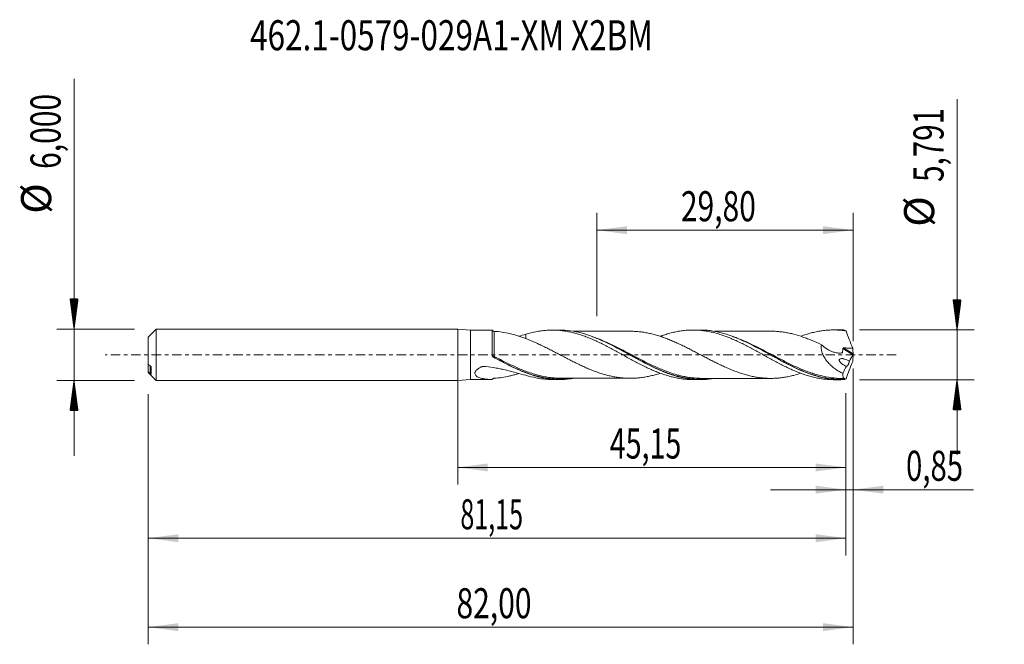
# Model space of a CAD drawing. Units: millimetres. Extents: x -51 to 64, y -34 to 39.
import ezdxf

# ---------------------------------------------------------------- set-up
doc = ezdxf.new("R2010")
doc.units = ezdxf.units.MM
doc.linetypes.add('CENTER', pattern=[47.5, 22, -8.5, 8.5, -8.5])
for name, color, linetype in [('1', 4, 'Continuous'), ('2', 7, 'Continuous'), ('SK1', 4, 'Continuous'), ('SK2', 7, 'Continuous'), ('SK4', 2, 'CENTER'), ('SK6', 5, 'Continuous')]:
    doc.layers.add(name, color=color, linetype=linetype)
doc.styles.add('iso_b_vert', font='simplex.shx')
doc.dimstyles.get("Standard").update_dxf_attribs({"dimtxt": 0.18, "dimasz": 0.18, "dimexe": 0.18, "dimexo": 0.0625, "dimgap": 0.09, "dimtad": 1, "dimzin": 0, "dimdsep": 52, "dimtxsty": 'Standard', "dimcen": 0.09, "dimadec": 0, "dimazin": 0, "dimtfac": 1, "dimtdec": 4, "dimtofl": 0, "dimtmove": 0, "dimatfit": 3, "dimfxl": 1, "dimtolj": 1, "dimtzin": 0, "dimarcsym": 0})

# ---------------------------------------------------------------- blocks, each defined once
blk = doc.blocks.new('_U0')
at = {"layer": 'SK2', "lineweight": 13}
for p, q in [((0, -1.5875), (0, -15.108898)), ((45.1504, -4.483), (45.1504, -15.108898)), ((0, -13.108898), (45.1504, -13.108898))]:
    blk.add_line(p, q, dxfattribs=at)
at = {"layer": 'SK2', "lineweight": 18}
for points in [[(0, -13.108898), (3.499998, -12.648115), (3.500002, -13.569682)], [(45.1504, -13.108898), (41.650402, -13.569682), (41.650398, -12.648115)]]:
    blk.add_solid(points, dxfattribs=at)
at = {"layer": 'SK2', "lineweight": 13, "insert": (17.691068, -12.076265), "char_height": 3.5, "attachment_point": 7, "line_spacing_factor": 1.084337, "style": 'iso_b_vert'}
blk.add_mtext('\\W0.6977;45,15', dxfattribs=at)
blk = doc.blocks.new('_U1')
at = {"layer": 'SK2', "lineweight": 13}
for p, q in [((46, -1.5875), (46, -33.692985)), ((-36, -4.5875), (-36, -33.692985)), ((-36, -31.692985), (46, -31.692985))]:
    blk.add_line(p, q, dxfattribs=at)
at = {"layer": 'SK2', "lineweight": 18}
for points in [[(-36, -31.692985), (-32.500002, -31.232202), (-32.499998, -32.153769)], [(46, -31.692985), (42.500002, -32.153769), (42.499998, -31.232202)]]:
    blk.add_solid(points, dxfattribs=at)
at = {"layer": 'SK2', "lineweight": 13, "insert": (-0.137299, -30.660352), "char_height": 3.5, "attachment_point": 7, "line_spacing_factor": 1.084337, "style": 'iso_b_vert'}
blk.add_mtext('\\W0.7317;82,00', dxfattribs=at)
blk = doc.blocks.new('_U2')
at = {"layer": 'SK2', "lineweight": 13}
for p, q in [((16.2, 4.483), (16.2, 16.504619)), ((46, 1.5875), (46, 16.504619)), ((16.2, 14.504619), (46, 14.504619))]:
    blk.add_line(p, q, dxfattribs=at)
at = {"layer": 'SK2', "lineweight": 18}
for points in [[(16.2, 14.504619), (19.699998, 14.965403), (19.700002, 14.043835)], [(46, 14.504619), (42.500002, 14.043835), (42.499998, 14.965403)]]:
    blk.add_solid(points, dxfattribs=at)
at = {"layer": 'SK2', "lineweight": 13, "insert": (25.962701, 15.537253), "char_height": 3.5, "attachment_point": 7, "line_spacing_factor": 1.084337, "style": 'iso_b_vert'}
blk.add_mtext('\\W0.7317;29,80', dxfattribs=at)
blk = doc.blocks.new('_U3')
at = {"layer": 'SK2', "lineweight": 13}
for p, q in [((46, -1.5875), (46, -17.698003)), ((45.1504, -4.483), (45.1504, -17.698003)), ((36.4004, -15.698003), (59.996491, -15.698003))]:
    blk.add_line(p, q, dxfattribs=at)
at = {"layer": 'SK2', "lineweight": 18}
for points in [[(45.1504, -15.698003), (41.650402, -16.158787), (41.650398, -15.237219)], [(46, -15.698003), (49.499998, -15.237219), (49.500002, -16.158787)]]:
    blk.add_solid(points, dxfattribs=at)
at = {"layer": 'SK2', "lineweight": 13, "insert": (52.15186, -14.66537), "char_height": 3.5, "attachment_point": 7, "line_spacing_factor": 1.084337, "style": 'iso_b_vert'}
blk.add_mtext('\\W0.7150;0,85', dxfattribs=at)
blk = doc.blocks.new('_U4')
at = {"layer": 'SK2', "lineweight": 13}
for p, q in [((45.1504, -4.483), (45.1504, -23.343428)), ((-36, -4.5875), (-36, -23.343428)), ((-36, -21.343428), (45.1504, -21.343428))]:
    blk.add_line(p, q, dxfattribs=at)
at = {"layer": 'SK2', "lineweight": 18}
for points in [[(-36, -21.343428), (-32.500002, -20.882645), (-32.499998, -21.804212)], [(45.1504, -21.343428), (41.650402, -21.804212), (41.650398, -20.882645)]]:
    blk.add_solid(points, dxfattribs=at)
at = {"layer": 'SK2', "lineweight": 13, "insert": (0.312768, -20.310795), "char_height": 3.5, "attachment_point": 7, "line_spacing_factor": 1.084337, "style": 'iso_b_vert'}
blk.add_mtext('\\W0.6110;81,15', dxfattribs=at)

msp = doc.modelspace()

# ---------------------------------------------------------------- hatches: boundary and pattern name
at = {"layer": '2', "lineweight": 13}
h = msp.add_hatch(dxfattribs=at)
h.set_pattern_fill('ANSI31', color=256, scale=0.0062, style=0)
h.paths.add_polyline_path([(58.083, 2.896), (57.623, 6.395), (58.544, 6.395)])
h = msp.add_hatch(dxfattribs=at)
h.set_pattern_fill('ANSI31', color=256, scale=0.0062, style=0)
h.paths.add_polyline_path([(58.083, -2.896), (58.544, -6.396), (57.623, -6.396)])
at = {"layer": 'SK2', "lineweight": 13}
h = msp.add_hatch(dxfattribs=at)
h.set_pattern_fill('ANSI31', color=256, scale=0.0062, style=0)
h.paths.add_polyline_path([(-44.625, 3), (-45.086, 6.5), (-44.164, 6.5)])
h = msp.add_hatch(dxfattribs=at)
h.set_pattern_fill('ANSI31', color=256, scale=0.0062, style=0)
h.paths.add_polyline_path([(-44.625, -3), (-44.164, -6.5), (-45.086, -6.5)])

# ---------------------------------------------------------------- linework, layer by layer
at = {"layer": '1', "lineweight": 18}
for p, q in [((0, -3), (0, 3)), ((1.5, 2.868), (0, 3)), ((3.959, 2.87), (1.5, 2.868)), ((1.5, 2.868), (1.5, -2.868)), ((11.847, 2.875), (11.012, 2.874)), ((28.197, 2.885), (27.362, 2.884)), ((44.548, 2.895), (43.711, 2.895)), ((0, -3), (1.5, -2.868)), ((1.5, -2.868), (3.959, -2.87)), ((11.012, -2.874), (11.847, -2.875)), ((27.362, -2.884), (28.197, -2.885)), ((43.711, -2.895), (44.549, -2.895))]:
    msp.add_line(p, q, dxfattribs=at)
at = {"layer": '1', "lineweight": 13}
for p, q in [((44.793, 0.733), (45.979, -0.017)), ((44.883, 0.796), (45.99, 0.095)), ((4.251, -2.72), (4.251, -2.724))]:
    msp.add_line(p, q, dxfattribs=at)
for centre, major_axis, ratio, start_param, end_param in [((4.178, -0.163), (0.0445, 0.0895), 0.458381, 1.7398895, 3.0542401), ((4.25, -0.2), (0.0476, 0.0879), 0.03258, 1.5072968, 3.0513965)]:
    msp.add_ellipse(centre, major_axis=major_axis, ratio=ratio, start_param=start_param, end_param=end_param, dxfattribs=at)
at = {"layer": '1', "lineweight": 18}
for points, degree in [([(4.024, 2.869), (4.003, 2.87), (3.981, 2.87), (3.96, 2.87)], 3), ([(4.334, 2.722), (4.251, 2.72)], 1), ([(7.092, 2.161), (7.377, 2.238), (7.659, 2.314), (7.939, 2.386)], 3), ([(45.008, 2.884), (44.854, 2.892), (44.7, 2.895), (44.546, 2.895)], 3), ([(45.171, 2.782), (45.111, 2.833), (45.057, 2.867), (45.008, 2.884)], 3), ([(45.954, 0.783), (45.971, 0.553), (45.983, 0.324), (45.99, 0.095)], 3), ([(46, 0.032), (45.995, 0.015), (45.987, -0.004), (45.979, -0.017)], 3), ([(45.99, 0.095), (45.991, 0.078), (45.994, 0.055), (46, 0.032)], 3), ([(46, 0.032), (46, 0.011), (46, -0.011), (46, -0.032)], 3), ([(4.069, -0.206), (4.042, -0.177), (4.023, -0.139), (4.023, -0.099)], 3), ([(4.129, -0.252), (4.107, -0.24), (4.087, -0.224), (4.069, -0.206)], 3), ([(45.979, -0.017), (45.836, -0.251), (45.696, -0.488), (45.56, -0.727)], 3), ([(45.954, -0.783), (45.971, -0.553), (45.983, -0.324), (45.99, -0.095)], 3), ([(45.99, -0.095), (45.991, -0.078), (45.994, -0.055), (46, -0.032)], 3), ([(45.231, -1.32), (45.081, -1.597), (44.936, -1.878), (44.795, -2.162)], 3), ([(4.284, -2.72), (4.335, -2.722)], 1), ([(44.669, -2.75), (44.83, -2.75), (44.991, -2.75)], 2), ([(45.171, -2.782), (45.111, -2.833), (45.057, -2.867), (45.008, -2.884)], 3), ([(45.027, -2.837), (45.021, -2.853), (45.015, -2.868), (45.008, -2.884)], 3)]:
    msp.add_open_spline(points, degree=degree, dxfattribs=at)
for points, knots in [([(4.023, -0.099), (4.023, -0.003), (4.023, 0.092), (4.024, 0.283), (4.024, 0.379), (4.024, 0.66), (4.024, 0.842), (4.024, 1.109), (4.024, 1.197), (4.024, 1.368), (4.024, 1.45), (4.024, 1.691), (4.024, 1.84), (4.024, 2.118), (4.024, 2.242), (4.024, 2.404), (4.024, 2.455), (4.024, 2.548), (4.024, 2.591), (4.024, 2.706), (4.024, 2.764), (4.024, 2.824), (4.024, 2.84), (4.024, 2.862), (4.024, 2.868), (4.024, 2.869)], [0, 0, 0, 0, 0.0625, 0.0625, 0.125, 0.125, 0.25, 0.25, 0.3125, 0.3125, 0.375, 0.375, 0.5, 0.5, 0.625, 0.625, 0.6875, 0.6875, 0.75, 0.75, 0.875, 0.875, 0.9375, 0.9375, 1, 1, 1, 1]), ([(4.024, 2.869), (4.035, 2.847), (4.049, 2.826), (4.082, 2.789), (4.102, 2.773), (4.143, 2.749), (4.165, 2.739), (4.208, 2.727), (4.23, 2.724), (4.251, 2.724)], [0, 0, 0, 0, 0.25, 0.25, 0.5, 0.5, 0.75, 0.75, 1, 1, 1, 1]), ([(4.251, 2.724), (4.55, 2.717), (4.852, 2.69), (5.464, 2.601), (5.77, 2.54), (6.383, 2.391), (6.69, 2.304), (7.31, 2.107), (7.622, 1.997), (7.939, 1.882)], [0, 0, 0, 0, 0.25, 0.25, 0.5, 0.5, 0.75, 0.75, 1, 1, 1, 1]), ([(7.939, 2.386), (8.327, 2.507), (8.716, 2.604), (9.297, 2.72), (9.491, 2.754), (9.881, 2.808), (10.075, 2.829), (10.463, 2.86), (10.656, 2.869), (11.044, 2.876), (11.239, 2.874), (11.628, 2.857), (11.821, 2.842), (12.209, 2.801), (12.403, 2.775), (12.792, 2.711), (12.985, 2.673), (13.373, 2.586), (13.568, 2.537), (13.957, 2.43), (14.15, 2.371), (14.538, 2.242), (14.732, 2.174), (15.12, 2.028), (15.315, 1.95), (15.703, 1.787), (15.896, 1.701), (16.284, 1.524), (16.479, 1.433), (16.867, 1.242), (17.061, 1.143), (17.449, 0.944), (17.643, 0.842), (18.031, 0.635), (18.224, 0.529), (18.612, 0.317), (18.807, 0.21), (19.196, -0.004), (19.389, -0.112), (19.776, -0.327), (19.971, -0.433), (20.359, -0.643), (20.554, -0.748), (21.135, -1.057), (21.523, -1.252), (22.105, -1.533), (22.299, -1.624), (22.687, -1.796), (22.882, -1.879), (23.269, -2.037), (23.462, -2.112), (23.85, -2.252), (24.045, -2.318), (24.434, -2.439), (24.627, -2.496), (25.014, -2.597), (25.208, -2.641), (25.596, -2.721), (25.79, -2.755), (26.178, -2.812), (26.372, -2.834), (26.76, -2.867), (26.954, -2.877), (27.219, -2.883), (27.292, -2.884), (27.364, -2.884)], [0, 0, 0, 0, 0.0599307, 0.0599307, 0.0898961, 0.0898961, 0.1198615, 0.1198615, 0.1498268, 0.1498268, 0.1797922, 0.1797922, 0.2097576, 0.2097576, 0.2397229, 0.2397229, 0.2696883, 0.2696883, 0.2996537, 0.2996537, 0.329619, 0.329619, 0.3595844, 0.3595844, 0.3895498, 0.3895498, 0.4195152, 0.4195152, 0.4494805, 0.4494805, 0.4794459, 0.4794459, 0.5094113, 0.5094113, 0.5393766, 0.5393766, 0.569342, 0.569342, 0.5993074, 0.5993074, 0.6292727, 0.6292727, 0.6592381, 0.6592381, 0.7191688, 0.7191688, 0.7491342, 0.7491342, 0.7790996, 0.7790996, 0.8090649, 0.8090649, 0.8390303, 0.8390303, 0.8689957, 0.8689957, 0.898961, 0.898961, 0.9289264, 0.9289264, 0.9588918, 0.9588918, 0.9888571, 0.9888571, 1, 1, 1, 1]), ([(7.939, 2.386), (7.939, 2.351), (7.939, 2.316), (7.939, 2.194), (7.939, 2.109), (7.939, 1.975), (7.939, 1.924), (7.939, 1.874)], [0, 0, 0, 0, 0.1928932, 0.1928932, 0.6873986, 0.6873986, 1, 1, 1, 1]), ([(29.818, -2.747), (29.775, -2.754), (29.732, -2.761), (29.476, -2.801), (29.262, -2.828), (28.833, -2.866), (28.619, -2.878), (27.98, -2.892), (27.556, -2.872), (26.709, -2.776), (26.285, -2.7), (25.645, -2.546), (25.43, -2.487), (25.001, -2.358), (24.788, -2.288), (23.724, -1.91), (22.882, -1.522), (21.813, -0.973), (21.597, -0.86), (21.17, -0.631), (20.957, -0.515), (20.319, -0.165), (19.896, 0.07), (19.048, 0.537), (18.623, 0.768), (17.98, 1.102), (17.765, 1.211), (17.338, 1.421), (17.125, 1.522), (16.063, 2.007), (15.22, 2.327), (13.516, 2.763), (12.688, 2.875), (11.853, 2.875)], [0, 0, 0, 0, 0.0071806, 0.0071806, 0.0427286, 0.0427286, 0.0782765, 0.0782765, 0.1493725, 0.1493725, 0.2204684, 0.2204684, 0.2560164, 0.2560164, 0.2915644, 0.2915644, 0.4337563, 0.4337563, 0.4693043, 0.4693043, 0.5048522, 0.5048522, 0.5759482, 0.5759482, 0.6470442, 0.6470442, 0.6825921, 0.6825921, 0.7181401, 0.7181401, 0.860332, 0.860332, 1, 1, 1, 1]), ([(20.061, 2.736), (19.968, 2.736), (19.718, 2.735), (19.306, 2.737), (18.845, 2.735), (18.364, 2.734), (17.892, 2.737), (17.451, 2.733), (17.092, 2.734), (16.755, 2.735), (16.358, 2.733), (15.874, 2.732), (15.376, 2.733), (14.934, 2.732), (14.597, 2.732), (14.319, 2.732), (14.047, 2.732), (13.771, 2.731), (13.581, 2.731), (13.498, 2.731)], [0, 0, 0, 0, 0.0426106, 0.1140891, 0.1881671, 0.2535589, 0.3334194, 0.4039305, 0.4550235, 0.497545, 0.557643, 0.6364203, 0.7189617, 0.7855575, 0.8377626, 0.8736685, 0.9133102, 0.9621417, 1, 1, 1, 1]), ([(39.906, -2.156), (39.634, -2.246), (39.361, -2.326), (38.91, -2.441), (38.731, -2.482), (38.373, -2.557), (38.195, -2.59), (37.836, -2.647), (37.657, -2.671), (37.299, -2.71), (37.12, -2.724), (36.763, -2.742), (36.584, -2.746), (36.226, -2.744), (36.047, -2.738), (35.688, -2.719), (35.509, -2.704), (35.151, -2.664), (34.973, -2.639), (34.615, -2.581), (34.437, -2.548), (34.078, -2.471), (33.899, -2.428), (33.54, -2.333), (33.362, -2.282), (33.004, -2.172), (32.825, -2.113), (32.467, -1.987), (32.288, -1.921), (31.93, -1.782), (31.751, -1.709), (31.393, -1.557), (31.214, -1.479), (30.856, -1.317), (30.678, -1.233), (30.319, -1.061), (30.14, -0.973), (29.782, -0.795), (29.603, -0.704), (29.245, -0.52), (29.067, -0.427), (28.708, -0.24), (28.528, -0.146), (28.171, 0.043), (27.992, 0.137), (27.634, 0.325), (27.455, 0.418), (27.097, 0.603), (26.918, 0.695), (26.56, 0.876), (26.38, 0.964), (26.023, 1.138), (25.844, 1.223), (25.486, 1.389), (25.307, 1.469), (24.949, 1.624), (24.769, 1.699), (24.411, 1.844), (24.233, 1.913), (23.875, 2.042), (23.696, 2.103), (23.338, 2.219), (23.158, 2.274), (22.8, 2.373), (22.621, 2.418), (22.263, 2.5), (22.084, 2.538), (21.727, 2.603), (21.548, 2.63), (21.189, 2.676), (21.009, 2.694), (20.652, 2.722), (20.473, 2.731), (20.215, 2.736), (20.137, 2.736), (20.058, 2.736)], [0, 0, 0, 0, 0.0411303, 0.0411303, 0.0681864, 0.0681864, 0.0952426, 0.0952426, 0.1222987, 0.1222987, 0.1493549, 0.1493549, 0.176411, 0.176411, 0.2034672, 0.2034672, 0.2305233, 0.2305233, 0.2575795, 0.2575795, 0.2846356, 0.2846356, 0.3116918, 0.3116918, 0.3387479, 0.3387479, 0.3658041, 0.3658041, 0.3928602, 0.3928602, 0.4199163, 0.4199163, 0.4469725, 0.4469725, 0.4740286, 0.4740286, 0.5010848, 0.5010848, 0.5281409, 0.5281409, 0.5551971, 0.5551971, 0.5822532, 0.5822532, 0.6093094, 0.6093094, 0.6363655, 0.6363655, 0.6634217, 0.6634217, 0.6904778, 0.6904778, 0.717534, 0.717534, 0.7445901, 0.7445901, 0.7716463, 0.7716463, 0.7987024, 0.7987024, 0.8257586, 0.8257586, 0.8528147, 0.8528147, 0.8798709, 0.8798709, 0.906927, 0.906927, 0.9339831, 0.9339831, 0.9610393, 0.9610393, 0.9880954, 0.9880954, 1, 1, 1, 1]), ([(23.563, 2.148), (23.594, 2.16), (23.625, 2.171), (23.85, 2.252), (24.045, 2.318), (24.434, 2.439), (24.627, 2.496), (25.014, 2.597), (25.208, 2.641), (25.596, 2.721), (25.79, 2.755), (26.178, 2.812), (26.372, 2.834), (26.76, 2.867), (26.954, 2.877), (27.341, 2.886), (27.536, 2.885), (27.924, 2.87), (28.118, 2.857), (28.505, 2.818), (28.699, 2.792), (29.087, 2.73), (29.281, 2.694), (29.67, 2.609), (29.863, 2.56), (30.251, 2.454), (30.445, 2.397), (30.832, 2.27), (31.026, 2.201), (31.414, 2.056), (31.608, 1.98), (31.996, 1.818), (32.189, 1.733), (32.577, 1.556), (32.771, 1.464), (33.16, 1.275), (33.354, 1.178), (33.934, 0.877), (34.322, 0.671), (34.904, 0.35), (35.098, 0.243), (35.486, 0.029), (35.68, -0.078), (36.067, -0.294), (36.26, -0.401), (36.649, -0.613), (36.843, -0.718), (37.23, -0.924), (37.423, -1.027), (37.811, -1.225), (38.005, -1.321), (38.393, -1.509), (38.587, -1.601), (38.974, -1.776), (39.168, -1.859), (39.556, -2.019), (39.749, -2.095), (40.137, -2.239), (40.331, -2.305), (40.719, -2.429), (40.913, -2.486), (41.299, -2.59), (41.493, -2.636), (41.881, -2.718), (42.076, -2.753), (42.463, -2.813), (42.656, -2.837), (43.044, -2.872), (43.238, -2.884), (43.526, -2.893), (43.621, -2.895), (43.715, -2.895)], [0, 0, 0, 0, 0.0046183, 0.0046183, 0.0334799, 0.0334799, 0.0623416, 0.0623416, 0.0912032, 0.0912032, 0.1200648, 0.1200648, 0.1489265, 0.1489265, 0.1777881, 0.1777881, 0.2066498, 0.2066498, 0.2355114, 0.2355114, 0.264373, 0.264373, 0.2932347, 0.2932347, 0.3220963, 0.3220963, 0.3509579, 0.3509579, 0.3798196, 0.3798196, 0.4086812, 0.4086812, 0.4375428, 0.4375428, 0.4664045, 0.4664045, 0.4952661, 0.4952661, 0.5529894, 0.5529894, 0.581851, 0.581851, 0.6107127, 0.6107127, 0.6395743, 0.6395743, 0.6684359, 0.6684359, 0.6972976, 0.6972976, 0.7261592, 0.7261592, 0.7550208, 0.7550208, 0.7838825, 0.7838825, 0.8127441, 0.8127441, 0.8416058, 0.8416058, 0.8704674, 0.8704674, 0.899329, 0.899329, 0.9281907, 0.9281907, 0.9570523, 0.9570523, 0.9859139, 0.9859139, 1, 1, 1, 1]), ([(45.008, -2.884), (44.581, -2.905), (44.154, -2.896), (43.511, -2.84), (43.296, -2.813), (42.869, -2.747), (42.656, -2.707), (41.595, -2.474), (40.753, -2.184), (39.682, -1.719), (39.467, -1.621), (39.041, -1.42), (38.829, -1.316), (38.192, -0.994), (37.77, -0.769), (37.134, -0.422), (36.921, -0.305), (36.495, -0.068), (36.281, 0.051), (35.638, 0.408), (35.213, 0.641), (34.365, 1.09), (33.942, 1.305), (33.306, 1.606), (33.093, 1.703), (32.666, 1.889), (32.45, 1.977), (31.381, 2.393), (30.539, 2.635), (29.476, 2.801), (29.263, 2.828), (28.835, 2.866), (28.62, 2.878), (28.334, 2.884), (28.263, 2.885), (28.191, 2.885)], [0, 0, 0, 0, 0.0759417, 0.0759417, 0.1139126, 0.1139126, 0.1518834, 0.1518834, 0.3037668, 0.3037668, 0.3417377, 0.3417377, 0.3797085, 0.3797085, 0.4556503, 0.4556503, 0.4936211, 0.4936211, 0.531592, 0.531592, 0.6075337, 0.6075337, 0.6834754, 0.6834754, 0.7214462, 0.7214462, 0.7594171, 0.7594171, 0.9113005, 0.9113005, 0.9492714, 0.9492714, 0.9872422, 0.9872422, 1, 1, 1, 1]), ([(36.487, 2.745), (36.264, 2.744), (35.772, 2.742), (35.049, 2.739), (34.392, 2.745), (33.891, 2.743), (33.471, 2.743), (33.073, 2.744), (32.621, 2.742), (32.163, 2.743), (31.731, 2.743), (31.397, 2.742), (31.109, 2.742), (30.799, 2.742), (30.372, 2.741), (30.036, 2.741), (29.844, 2.741), (29.836, 2.741)], [0, 0, 0, 0, 0.1013754, 0.2233632, 0.3241188, 0.3994118, 0.4501303, 0.5132451, 0.5786293, 0.6538003, 0.7191975, 0.7732244, 0.8042684, 0.849113, 0.9132564, 0.9966436, 1, 1, 1, 1]), ([(36.487, 2.745), (36.639, 2.745), (36.791, 2.741), (37.122, 2.724), (37.302, 2.709), (37.66, 2.671), (37.839, 2.647), (38.197, 2.59), (38.375, 2.557), (38.733, 2.482), (38.912, 2.441), (39.45, 2.304), (39.807, 2.193), (40.343, 2.007), (40.522, 1.942), (40.88, 1.803), (41.059, 1.73), (41.596, 1.504), (41.954, 1.343), (42.311, 1.172)], [0, 0, 0, 0, 0.0783404, 0.0783404, 0.1705064, 0.1705064, 0.2626724, 0.2626724, 0.3548383, 0.3548383, 0.4470043, 0.4470043, 0.6313362, 0.6313362, 0.7235021, 0.7235021, 0.8156681, 0.8156681, 1, 1, 1, 1]), ([(39.914, 2.156), (39.924, 2.16), (39.933, 2.163), (40.137, 2.239), (40.331, 2.305), (40.719, 2.429), (40.913, 2.486), (41.299, 2.59), (41.493, 2.636), (41.881, 2.718), (42.076, 2.753), (42.463, 2.813), (42.656, 2.837), (43.044, 2.872), (43.238, 2.884), (43.626, 2.896), (43.819, 2.896), (44.206, 2.884), (44.4, 2.872), (44.786, 2.836), (44.978, 2.812), (45.171, 2.782)], [0, 0, 0, 0, 0.0055246, 0.0055246, 0.1160218, 0.1160218, 0.2265191, 0.2265191, 0.3370164, 0.3370164, 0.4475137, 0.4475137, 0.5580109, 0.5580109, 0.6685082, 0.6685082, 0.7790055, 0.7790055, 0.8895027, 0.8895027, 1, 1, 1, 1]), ([(45.171, 2.782), (45.293, 2.446), (45.42, 2.111), (45.682, 1.445), (45.816, 1.113), (45.954, 0.783)], [0, 0, 0, 0, 0.5, 0.5, 1, 1, 1, 1]), ([(7.939, 1.882), (8.298, 1.746), (8.656, 1.597), (9.193, 1.357), (9.372, 1.275), (9.73, 1.106), (9.91, 1.019), (10.268, 0.842), (10.447, 0.752), (10.805, 0.57), (10.984, 0.478), (11.342, 0.292), (11.521, 0.199), (11.88, 0.01), (12.059, -0.084), (12.418, -0.272), (12.597, -0.365), (12.954, -0.55), (13.133, -0.642), (13.492, -0.824), (13.671, -0.913), (14.03, -1.088), (14.209, -1.174), (14.566, -1.341), (14.745, -1.422), (15.104, -1.579), (15.283, -1.656), (15.642, -1.802), (15.821, -1.872), (16.179, -2.004), (16.358, -2.067), (16.716, -2.186), (16.895, -2.241), (17.253, -2.344), (17.433, -2.391), (17.791, -2.478), (17.97, -2.517), (18.328, -2.584), (18.507, -2.613), (18.865, -2.663), (19.045, -2.684), (19.403, -2.716), (19.582, -2.725), (19.94, -2.736), (20.119, -2.737), (20.477, -2.731), (20.655, -2.722), (21.014, -2.694), (21.193, -2.675), (21.552, -2.63), (21.731, -2.602), (22.088, -2.537), (22.267, -2.499), (22.625, -2.417), (22.805, -2.372), (23.163, -2.272), (23.342, -2.217), (23.536, -2.155), (23.552, -2.15), (23.567, -2.144)], [0, 0, 0, 0, 0.0687592, 0.0687592, 0.1031388, 0.1031388, 0.1375185, 0.1375185, 0.1718981, 0.1718981, 0.2062777, 0.2062777, 0.2406573, 0.2406573, 0.2750369, 0.2750369, 0.3094165, 0.3094165, 0.3437962, 0.3437962, 0.3781758, 0.3781758, 0.4125554, 0.4125554, 0.446935, 0.446935, 0.4813146, 0.4813146, 0.5156942, 0.5156942, 0.5500739, 0.5500739, 0.5844535, 0.5844535, 0.6188331, 0.6188331, 0.6532127, 0.6532127, 0.6875923, 0.6875923, 0.7219719, 0.7219719, 0.7563515, 0.7563515, 0.7907312, 0.7907312, 0.8251108, 0.8251108, 0.8594904, 0.8594904, 0.89387, 0.89387, 0.9282496, 0.9282496, 0.9626292, 0.9626292, 0.9970089, 0.9970089, 1, 1, 1, 1]), ([(15.679, 2.098), (15.684, 2.096), (15.688, 2.094), (16.119, 1.937), (16.543, 1.76), (17.389, 1.377), (17.813, 1.17), (18.452, 0.843), (18.665, 0.731), (19.095, 0.503), (19.308, 0.388), (20.373, -0.19), (21.214, -0.656), (22.28, -1.193), (22.495, -1.298), (22.924, -1.501), (23.138, -1.599), (23.774, -1.878), (24.196, -2.046), (24.621, -2.193)], [0, 0, 0, 0, 0.0015001, 0.0015001, 0.1443675, 0.1443675, 0.2872348, 0.2872348, 0.3586685, 0.3586685, 0.4301022, 0.4301022, 0.715837, 0.715837, 0.7872707, 0.7872707, 0.8587043, 0.8587043, 1, 1, 1, 1]), ([(31.949, 2.134), (32.065, 2.093), (32.18, 2.05), (32.508, 1.923), (32.72, 1.836), (33.146, 1.653), (33.36, 1.556), (34.003, 1.254), (34.427, 1.041), (35.696, 0.377), (36.538, -0.096), (38.253, -1.015), (39.094, -1.443), (40.076, -1.859), (40.212, -1.915), (40.349, -1.969)], [0, 0, 0, 0, 0.0413949, 0.0413949, 0.11721, 0.11721, 0.193025, 0.193025, 0.3446552, 0.3446552, 0.6479155, 0.6479155, 0.9511757, 0.9511757, 1, 1, 1, 1]), ([(42.311, 1.172), (42.297, 1.085), (42.289, 0.995), (42.288, 0.856), (42.289, 0.809), (42.296, 0.715), (42.301, 0.668), (42.321, 0.528), (42.34, 0.434), (42.393, 0.247), (42.425, 0.154), (42.499, -0.026), (42.54, -0.114), (42.632, -0.285), (42.682, -0.369), (42.841, -0.612), (42.958, -0.762), (43.144, -0.972), (43.209, -1.04), (43.341, -1.171), (43.409, -1.235), (43.615, -1.417), (43.755, -1.528), (44.043, -1.735), (44.19, -1.83), (44.489, -2.007), (44.641, -2.088), (44.795, -2.162)], [0, 0, 0, 0, 0.0625, 0.0625, 0.09375, 0.09375, 0.125, 0.125, 0.1875, 0.1875, 0.25, 0.25, 0.3125, 0.3125, 0.375, 0.375, 0.5, 0.5, 0.5625, 0.5625, 0.625, 0.625, 0.75, 0.75, 0.875, 0.875, 1, 1, 1, 1]), ([(42.311, 1.172), (42.523, 0.976), (42.747, 0.804), (43.101, 0.585), (43.221, 0.52), (43.462, 0.406), (43.583, 0.357), (43.827, 0.277), (43.95, 0.246), (44.136, 0.216), (44.199, 0.208), (44.322, 0.199), (44.383, 0.198), (44.505, 0.201), (44.565, 0.206), (44.654, 0.219), (44.684, 0.224), (44.72, 0.232), (44.728, 0.233), (44.742, 0.238), (44.748, 0.242), (44.758, 0.255), (44.76, 0.263), (44.762, 0.281), (44.764, 0.29), (44.788, 0.439), (44.795, 0.586), (44.793, 0.733)], [0, 0, 0, 0, 0.25, 0.25, 0.375, 0.375, 0.5, 0.5, 0.625, 0.625, 0.6875, 0.6875, 0.75, 0.75, 0.8125, 0.8125, 0.84375, 0.84375, 0.8515625, 0.8515625, 0.859375, 0.859375, 0.8671875, 0.8671875, 0.875, 0.875, 1, 1, 1, 1]), ([(44.793, 0.733), (44.793, 0.743), (44.796, 0.753), (44.806, 0.77), (44.814, 0.778), (44.841, 0.793), (44.862, 0.797), (44.883, 0.796)], [0, 0, 0, 0, 0.25, 0.25, 0.5, 0.5, 1, 1, 1, 1]), ([(44.883, 0.796), (45.061, 0.793), (45.24, 0.79), (45.597, 0.785), (45.775, 0.783), (45.954, 0.783)], [0, 0, 0, 0, 0.5, 0.5, 1, 1, 1, 1]), ([(13.477, -2.736), (13.345, -2.758), (13.213, -2.778), (12.656, -2.85), (12.233, -2.877), (11.384, -2.873), (10.959, -2.842), (10.099, -2.722), (9.673, -2.635), (8.824, -2.41), (8.401, -2.272), (7.763, -2.034), (7.551, -1.949), (7.123, -1.769), (6.908, -1.674), (6.264, -1.377), (5.838, -1.164), (4.985, -0.719), (4.559, -0.488), (4.129, -0.252)], [0, 0, 0, 0, 0.0424732, 0.0424732, 0.1792628, 0.1792628, 0.3160523, 0.3160523, 0.4528418, 0.4528418, 0.5896314, 0.5896314, 0.6580261, 0.6580261, 0.7264209, 0.7264209, 0.8632105, 0.8632105, 1, 1, 1, 1]), ([(4.203, -0.287), (4.631, -0.519), (5.056, -0.745), (5.904, -1.178), (6.326, -1.384), (6.964, -1.672), (7.177, -1.764), (7.538, -1.912), (7.686, -1.97), (7.834, -2.026)], [0, 0, 0, 0, 0.3515518, 0.3515518, 0.7031037, 0.7031037, 0.8788796, 0.8788796, 1, 1, 1, 1]), ([(45.231, -1.32), (45.136, -1.291), (45.042, -1.253), (44.856, -1.16), (44.765, -1.106), (44.634, -1.007), (44.591, -0.97), (44.511, -0.89), (44.473, -0.847), (44.426, -0.771), (44.412, -0.745), (44.392, -0.689), (44.385, -0.66), (44.385, -0.603), (44.392, -0.577), (44.416, -0.533), (44.433, -0.517), (44.489, -0.476), (44.533, -0.462), (44.623, -0.446), (44.669, -0.444), (44.763, -0.447), (44.81, -0.452), (44.905, -0.468), (44.953, -0.478), (45.094, -0.515), (45.188, -0.547), (45.375, -0.626), (45.469, -0.672), (45.56, -0.727)], [0, 0, 0, 0, 0.125, 0.125, 0.25, 0.25, 0.3125, 0.3125, 0.375, 0.375, 0.40625, 0.40625, 0.4375, 0.4375, 0.46875, 0.46875, 0.5, 0.5, 0.5625, 0.5625, 0.625, 0.625, 0.6875, 0.6875, 0.75, 0.75, 0.875, 0.875, 1, 1, 1, 1]), ([(45.171, -2.782), (45.293, -2.446), (45.42, -2.112), (45.682, -1.445), (45.816, -1.113), (45.954, -0.783)], [0, 0, 0, 0, 0.5, 0.5, 1, 1, 1, 1]), ([(45.56, -0.727), (45.556, -0.76), (45.549, -0.799), (45.53, -0.88), (45.517, -0.923), (45.487, -1.006), (45.47, -1.047), (45.435, -1.123), (45.417, -1.157), (45.381, -1.219), (45.364, -1.246), (45.33, -1.289), (45.314, -1.306), (45.285, -1.329), (45.271, -1.335), (45.248, -1.336), (45.238, -1.331), (45.231, -1.32)], [0, 0, 0, 0, 0.125, 0.125, 0.25, 0.25, 0.375, 0.375, 0.5, 0.5, 0.625, 0.625, 0.75, 0.75, 0.875, 0.875, 1, 1, 1, 1]), ([(3.96, -2.87), (3.814, -2.87), (3.669, -2.865), (3.36, -2.843), (3.198, -2.825), (2.883, -2.77), (2.731, -2.734), (2.514, -2.66), (2.444, -2.632), (2.313, -2.567), (2.252, -2.531), (2.142, -2.448), (2.094, -2.399), (2.024, -2.29), (2.002, -2.228), (1.999, -2.129), (2.004, -2.095), (2.023, -2.025), (2.037, -1.991), (2.075, -1.922), (2.099, -1.888), (2.153, -1.823), (2.183, -1.792), (2.248, -1.731), (2.283, -1.701), (2.357, -1.645), (2.395, -1.618), (2.514, -1.541), (2.597, -1.493), (2.727, -1.427), (2.772, -1.406), (2.828, -1.381), (2.839, -1.376), (2.862, -1.365), (2.873, -1.36), (2.897, -1.354), (2.911, -1.353), (2.936, -1.352), (2.949, -1.353), (3.064, -1.362), (3.165, -1.369), (3.674, -1.416), (4.077, -1.472), (4.675, -1.577), (4.874, -1.616), (5.269, -1.699), (5.466, -1.743), (6.052, -1.883), (6.435, -1.985), (7.194, -2.188), (7.568, -2.291), (7.939, -2.386)], [0, 0, 0, 0, 0.0549398, 0.0549398, 0.1179438, 0.1179438, 0.1809478, 0.1809478, 0.2124498, 0.2124498, 0.2439519, 0.2439519, 0.2754539, 0.2754539, 0.3069559, 0.3069559, 0.3227069, 0.3227069, 0.3384579, 0.3384579, 0.3542089, 0.3542089, 0.3699599, 0.3699599, 0.3857109, 0.3857109, 0.4014619, 0.4014619, 0.4329639, 0.4329639, 0.4487149, 0.4487149, 0.4526526, 0.4526526, 0.4565904, 0.4565904, 0.4605281, 0.4605281, 0.4644659, 0.4644659, 0.4959679, 0.4959679, 0.6219759, 0.6219759, 0.6849799, 0.6849799, 0.747984, 0.747984, 0.873992, 0.873992, 1, 1, 1, 1]), ([(7.095, -2.175), (7.062, -2.185), (7.03, -2.196), (6.841, -2.256), (6.685, -2.303), (6.375, -2.39), (6.221, -2.43), (5.76, -2.542), (5.456, -2.602), (4.851, -2.69), (4.55, -2.717), (4.251, -2.724)], [0, 0, 0, 0, 0.0339347, 0.0339347, 0.1949456, 0.1949456, 0.3559565, 0.3559565, 0.6779782, 0.6779782, 1, 1, 1, 1]), ([(12.042, -2.73), (11.996, -2.73), (11.949, -2.73), (11.689, -2.725), (11.474, -2.715), (11.047, -2.68), (10.834, -2.656), (10.197, -2.565), (9.774, -2.478), (9.163, -2.319), (8.975, -2.265), (8.787, -2.207)], [0, 0, 0, 0, 0.0428988, 0.0428988, 0.2387849, 0.2387849, 0.434671, 0.434671, 0.8264432, 0.8264432, 1, 1, 1, 1]), ([(45.034, -2.747), (44.608, -2.759), (44.186, -2.743), (43.343, -2.658), (42.922, -2.589), (42.289, -2.448), (42.077, -2.395), (41.68, -2.284), (41.495, -2.228), (41.309, -2.167)], [0, 0, 0, 0, 0.3408376, 0.3408376, 0.6816753, 0.6816753, 0.8520941, 0.8520941, 1, 1, 1, 1]), ([(44.795, -2.162), (44.794, -2.265), (44.799, -2.356), (44.818, -2.51), (44.833, -2.575), (44.872, -2.674), (44.897, -2.709), (44.943, -2.739), (44.959, -2.746), (44.981, -2.75), (44.985, -2.75), (44.989, -2.75)], [0, 0, 0, 0, 0.2769552, 0.2769552, 0.5539105, 0.5539105, 0.8308657, 0.8308657, 0.9693434, 0.9693434, 1, 1, 1, 1]), ([(4.251, -2.724), (4.23, -2.724), (4.209, -2.727), (4.165, -2.739), (4.143, -2.748), (4.102, -2.773), (4.083, -2.789), (4.049, -2.826), (4.035, -2.847), (4.024, -2.869)], [0, 0, 0, 0, 0.25, 0.25, 0.5, 0.5, 0.75, 0.75, 1, 1, 1, 1]), ([(7.939, -2.386), (8.327, -2.507), (8.716, -2.604), (9.297, -2.72), (9.491, -2.754), (9.881, -2.808), (10.075, -2.829), (10.463, -2.86), (10.656, -2.869), (10.904, -2.874), (10.959, -2.874), (11.013, -2.874)], [0, 0, 0, 0, 0.3788593, 0.3788593, 0.568289, 0.568289, 0.7577186, 0.7577186, 0.9471483, 0.9471483, 1, 1, 1, 1]), ([(12.011, -2.73), (12.249, -2.729), (12.703, -2.728), (13.369, -2.728), (13.943, -2.732), (14.478, -2.733), (14.95, -2.727), (15.424, -2.731), (15.912, -2.733), (16.47, -2.734), (17.063, -2.734), (17.553, -2.734), (17.926, -2.736), (18.204, -2.735), (18.541, -2.734), (19.003, -2.736), (19.53, -2.736), (19.907, -2.736), (20.069, -2.737)], [0, 0, 0, 0, 0.0904455, 0.1713162, 0.244451, 0.3078678, 0.3677615, 0.4241663, 0.4813908, 0.5534731, 0.6305737, 0.7013367, 0.7352529, 0.7688267, 0.8045133, 0.86034, 0.9399324, 1, 1, 1, 1]), ([(28.423, -2.74), (28.023, -2.741), (27.624, -2.717), (27.011, -2.644), (26.799, -2.612), (26.372, -2.535), (26.158, -2.49), (25.799, -2.403), (25.654, -2.365), (25.509, -2.325)], [0, 0, 0, 0, 0.4140072, 0.4140072, 0.6328251, 0.6328251, 0.851643, 0.851643, 1, 1, 1, 1]), ([(28.364, -2.74), (28.718, -2.741), (29.336, -2.741), (30.131, -2.741), (30.719, -2.742), (31.278, -2.741), (31.886, -2.744), (32.568, -2.742), (33.229, -2.744), (33.804, -2.743), (34.367, -2.745), (34.991, -2.743), (35.697, -2.744), (36.195, -2.745), (36.419, -2.746)], [0, 0, 0, 0, 0.1317466, 0.2303677, 0.2961334, 0.3507599, 0.4383896, 0.5225996, 0.6047805, 0.6843362, 0.7368843, 0.8143988, 0.9166382, 1, 1, 1, 1]), ([(45.034, -2.747), (45.038, -2.746), (45.04, -2.747), (45.045, -2.753), (45.046, -2.758), (45.046, -2.774), (45.044, -2.785), (45.037, -2.81), (45.032, -2.824), (45.027, -2.837)], [0, 0, 0, 0, 0.25, 0.25, 0.5, 0.5, 0.75, 0.75, 1, 1, 1, 1])]:
    msp.add_open_spline(points, degree=3, knots=knots, dxfattribs=at)
at = {"layer": '1', "lineweight": 13}
for points, knots in [([(4.25, -0.193), (4.25, -0.102), (4.25, -0.01), (4.251, 0.172), (4.251, 0.262), (4.251, 0.531), (4.251, 0.707), (4.251, 1.053), (4.251, 1.218), (4.251, 1.451), (4.251, 1.527), (4.251, 1.674), (4.251, 1.746), (4.251, 1.949), (4.251, 2.071), (4.251, 2.289), (4.251, 2.385), (4.251, 2.541), (4.251, 2.602), (4.251, 2.667), (4.251, 2.685), (4.251, 2.711), (4.251, 2.72), (4.251, 2.724)], [0, 0, 0, 0, 0.0625, 0.0625, 0.125, 0.125, 0.25, 0.25, 0.375, 0.375, 0.4375, 0.4375, 0.5, 0.5, 0.625, 0.625, 0.75, 0.75, 0.875, 0.875, 0.9375, 0.9375, 1, 1, 1, 1]), ([(25.509, -2.325), (25.226, -2.246), (24.943, -2.157), (24.232, -1.91), (23.805, -1.741), (23.165, -1.464), (22.951, -1.367), (22.523, -1.168), (22.309, -1.064), (21.67, -0.75), (21.247, -0.532), (20.401, -0.09), (19.977, 0.134), (19.339, 0.467), (19.126, 0.577), (18.697, 0.795), (18.484, 0.902), (17.846, 1.213), (17.423, 1.41), (16.942, 1.615), (16.884, 1.639), (16.826, 1.663)], [0, 0, 0, 0, 0.0972421, 0.0972421, 0.244355, 0.244355, 0.3179114, 0.3179114, 0.3914678, 0.3914678, 0.5385806, 0.5385806, 0.6856935, 0.6856935, 0.7592499, 0.7592499, 0.8328063, 0.8328063, 0.9799192, 0.9799192, 1, 1, 1, 1]), ([(41.309, -2.167), (41.281, -2.158), (41.253, -2.149), (40.797, -1.998), (40.373, -1.835), (39.527, -1.479), (39.106, -1.285), (38.26, -0.874), (37.836, -0.657), (36.551, 0.012), (35.711, 0.467), (34.442, 1.099), (34.018, 1.302), (33.46, 1.549), (33.33, 1.605), (33.2, 1.659)], [0, 0, 0, 0, 0.010369, 0.010369, 0.1673504, 0.1673504, 0.3243319, 0.3243319, 0.4813133, 0.4813133, 0.7952762, 0.7952762, 0.9522577, 0.9522577, 1, 1, 1, 1]), ([(8.787, -2.207), (8.551, -2.134), (8.314, -2.054), (7.862, -1.89), (7.648, -1.807), (7.22, -1.633), (7.008, -1.542), (5.947, -1.071), (5.106, -0.64), (4.25, -0.193)], [0, 0, 0, 0, 0.1565916, 0.1565916, 0.2971597, 0.2971597, 0.4377277, 0.4377277, 1, 1, 1, 1]), ([(7.834, -2.026), (7.9, -2.052), (7.967, -2.077), (8.461, -2.256), (8.886, -2.389), (9.733, -2.605), (10.156, -2.689), (10.794, -2.772), (11.007, -2.794), (11.435, -2.822), (11.65, -2.829), (12.32, -2.828), (12.772, -2.795), (13.224, -2.731)], [0, 0, 0, 0, 0.0368153, 0.0368153, 0.2736158, 0.2736158, 0.5104162, 0.5104162, 0.6288164, 0.6288164, 0.7472167, 0.7472167, 1, 1, 1, 1]), ([(24.621, -2.193), (24.626, -2.195), (24.63, -2.196), (25.064, -2.346), (25.492, -2.471), (26.135, -2.62), (26.35, -2.663), (26.776, -2.735), (26.989, -2.764), (27.973, -2.867), (28.74, -2.855), (29.519, -2.749)], [0, 0, 0, 0, 0.0028705, 0.0028705, 0.2637966, 0.2637966, 0.3942597, 0.3942597, 0.5247228, 0.5247228, 1, 1, 1, 1]), ([(40.349, -1.969), (40.636, -2.083), (40.925, -2.188), (41.645, -2.424), (42.069, -2.539), (42.914, -2.718), (43.335, -2.781), (44.178, -2.851), (44.601, -2.859), (45.027, -2.837)], [0, 0, 0, 0, 0.1843401, 0.1843401, 0.4562267, 0.4562267, 0.7281134, 0.7281134, 1, 1, 1, 1])]:
    msp.add_open_spline(points, degree=3, knots=knots, dxfattribs=at)
for points in [[(4.023, -0.099), (4.045, -0.123), (4.081, -0.144), (4.13, -0.157)], [(4.069, -0.206), (4.087, -0.223), (4.107, -0.238), (4.13, -0.25)], [(4.129, -0.252), (4.13, -0.251), (4.13, -0.251), (4.13, -0.25)], [(4.13, -0.157), (4.167, -0.168), (4.208, -0.18), (4.25, -0.193)], [(4.13, -0.25), (4.153, -0.261), (4.177, -0.274), (4.203, -0.287)]]:
    msp.add_open_spline(points, degree=3, dxfattribs=at)
at = {"layer": '2', "lineweight": 13}
for p, q in [((58.083, 29.731), (58.083, -11.646)), ((46.738, 2.896), (60.083, 2.896)), ((46.738, -2.896), (60.083, -2.896))]:
    msp.add_line(p, q, dxfattribs=at)
at = {"layer": 'SK1', "lineweight": 18}
for p, q in [((-35.065, 3), (-36, 2.065)), ((-35.065, 3), (-35.065, -3)), ((0, 3), (-35.065, 3)), ((0, -3), (0, 3)), ((-36, 2.065), (-36, -1.091)), ((-36, -1.091), (-36, -1.99)), ((-36, -2.065), (-36, -1.99)), ((-36, -2.065), (-35.065, -3)), ((-35.65, -2.252), (-35.65, -1.473)), ((-35.065, -3), (0, -3))]:
    msp.add_line(p, q, dxfattribs=at)
at = {"layer": 'SK1', "lineweight": 13}
msp.add_line((-35.75, -1.304), (-35.75, -2.203), dxfattribs=at)
at = {"layer": 'SK1', "lineweight": 18}
for points in [[(-35.75, -1.304), (-35.834, -1.233), (-35.917, -1.162), (-36, -1.091)], [(-36, -1.99), (-35.917, -2.061), (-35.834, -2.132), (-35.75, -2.203)]]:
    msp.add_open_spline(points, degree=3, dxfattribs=at)
for points, knots in [([(-35.65, -1.473), (-35.65, -1.459), (-35.654, -1.442), (-35.667, -1.411), (-35.675, -1.395), (-35.703, -1.351), (-35.726, -1.325), (-35.75, -1.304)], [0, 0, 0, 0, 0.25, 0.25, 0.5, 0.5, 1, 1, 1, 1]), ([(-35.75, -2.203), (-35.726, -2.223), (-35.703, -2.24), (-35.675, -2.255), (-35.667, -2.258), (-35.654, -2.26), (-35.65, -2.258), (-35.65, -2.252)], [0, 0, 0, 0, 0.5, 0.5, 0.75, 0.75, 1, 1, 1, 1])]:
    msp.add_open_spline(points, degree=3, knots=knots, dxfattribs=at)
at = {"layer": 'SK2', "lineweight": 13}
for p, q in [((-44.625, 32.117), (-44.625, -11.75)), ((-37.587, 3), (-46.625, 3)), ((-37.587, -3), (-46.625, -3))]:
    msp.add_line(p, q, dxfattribs=at)
at = {"layer": 'SK4', "lineweight": 18, "ltscale": 0.05}
msp.add_line((51, 0), (-41, 0), dxfattribs=at)

# ---------------------------------------------------------------- texts
at = {"layer": '2', "lineweight": 18, "char_height": 3.5, "attachment_point": 7, "rotation": 90, "line_spacing_factor": 1.084337, "style": 'iso_b_vert'}
for s, insert in [('\\W0.7211;5,791', (56.519, 20.12)), ('%%c', (56.519, 14.898))]:
    msp.add_mtext(s, dxfattribs=dict(at, insert=insert))
at = {"layer": 'SK2', "lineweight": 18, "char_height": 3.5, "attachment_point": 7, "rotation": 90, "line_spacing_factor": 1.084337, "style": 'iso_b_vert'}
for s, insert in [('\\W0.7317;6,000', (-46.19, 21.632)), ('%%c', (-46.19, 16.409))]:
    msp.add_mtext(s, dxfattribs=dict(at, insert=insert))
at = {"layer": 'SK6', "lineweight": 13, "insert": (-24.145, 35.436), "char_height": 3.5, "attachment_point": 7, "line_spacing_factor": 1.084337, "style": 'iso_b_vert'}
msp.add_mtext('\\W0.7670;462.1-0579-029A1-XM X2BM', dxfattribs=at)

# ---------------------------------------------------------------- dimensions: what is measured, and where the dimension line sits
at = {"layer": 'SK2', "lineweight": 13}
for base, p1, p2, picture, middle in [((46, 14.505), (16.2, 2.896), (46, 0), '_U2', (31.1, 14.505)), ((46, -31.693), (-36, -3), (46, 0), '_U1', (5, -31.693)), ((45.15, -13.109), (0, 0), (45.15, -2.896), '_U0', (22.575, -13.109)), ((45.15, -15.698), (46, 0), (45.15, -2.896), '_U3', (63.583, -15.698)), ((45.15, -21.343), (-36, -3), (45.15, -2.896), '_U4', (4.575, -21.343))]:
    dim = msp.add_linear_dim(base=base, p1=p1, p2=p2, dimstyle='Standard', override={"dimtxt": 3.5, "dimasz": 3.5, "dimexe": 2, "dimexo": 1.5875, "dimgap": 1.75, "dimtad": 1, "dimtih": 1, "dimtoh": 0, "dimdec": 2, "dimlfac": 1, "dimdsep": 44, "dimlunit": 2, "dimpost": '<>', "dimtxsty": 'iso_b_vert', "dimsah": 1, "dimse1": 0, "dimse2": 0, "dimsd1": 0, "dimsd2": 0, "dimclrd": 35, "dimclre": 35, "dimclrt": 35, "dimtol": 0, "dimtm": -0.1, "dimtfac": 1, "dimtdec": 2, "dimtofl": 1, "dimtmove": 0, "dimlwd": 13, "dimlwe": 13}, dxfattribs=at)
    dim.commit()
    dim.dimension.update_dxf_attribs({"geometry": picture, "text_midpoint": middle})

doc.saveas('drawing.dxf')
